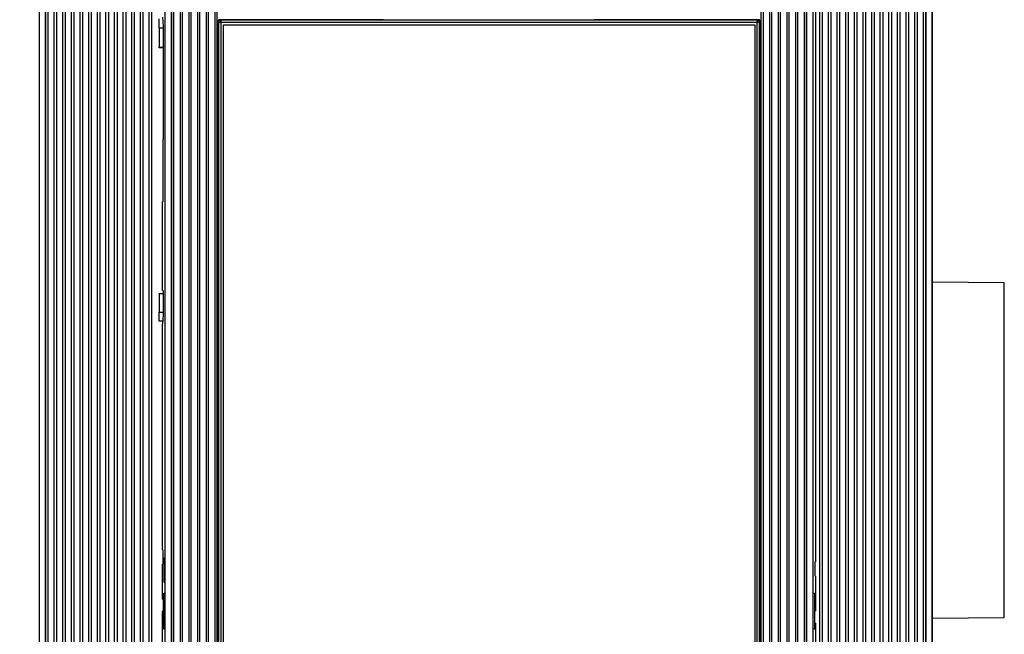
# Model space of a CAD drawing. Extents: x 9 to 587, y 5 to 414.
# Drawn here: x 124 to 226, y 286 to 350 of the extents above; entities that cross this region are included whole.
import ezdxf

# ---------------------------------------------------------------- set-up
doc = ezdxf.new("R2010")
doc.units = 0
doc.header["$MEASUREMENT"] = 0
for name, color, linetype in [('1', 7, 'CONTINUOUS'), ('201', 7, 'CONTINUOUS'), ('208', 7, 'CONTINUOUS')]:
    doc.layers.add(name, color=color, linetype=linetype)
doc.styles.get("Standard").update_dxf_attribs({"font": 'monotxt.shx', "bigfont": 'bigfont.shx'})
doc.dimstyles.new('DSTYLE1', dxfattribs={"dimtxt": 6, "dimasz": 3, "dimexe": 3, "dimexo": 0, "dimgap": 1.5, "dimtad": 1, "dimdec": 4, "dimlfac": 2, "dimzin": 3, "dimtxsty": 'STANDARD', "dimcen": 0.09, "dimazin": 3, "dimtp": 1, "dimtm": 1, "dimtfac": 1, "dimtdec": 4, "dimtofl": 0, "dimtmove": 0, "dimatfit": 3, "dimtolj": 1, "dimtzin": 0})

# ---------------------------------------------------------------- blocks, each defined once
blk = doc.blocks.new('*D7')
at = {"layer": '1', "color": 0, "linetype": 'CONTINUOUS'}
for points in [[(89.89824, 375.07746), (89.398237, 372.07746), (90.398244, 372.07746)], [(89.89824, 236.07746), (90.398244, 239.07746), (89.398237, 239.07746)]]:
    blk.add_solid(points, dxfattribs=at)
at = {"layer": '208', "color": 2, "linetype": 'CONTINUOUS'}
for p, q in [((130.35265, 375.07746), (86.89824, 375.07746)), ((89.89824, 375.07746), (89.89824, 305.57746)), ((89.89824, 236.07746), (89.89824, 305.57746)), ((130.35265, 236.07746), (86.89824, 236.07746))]:
    blk.add_line(p, q, dxfattribs=at)
blk.add_text('278', height=3, rotation=90, dxfattribs=at).set_placement((88.39724, 301.07746))

msp = doc.modelspace()

# ---------------------------------------------------------------- linework, layer by layer
at = {"layer": '201', "color": 3, "linetype": 'CONTINUOUS'}
for p, q in [((125.79524, 360.82552), (125.79525, 250.31987)), ((126.4452, 360.81988), (126.44523, 250.31987)), ((126.45088, 250.31987), (126.45088, 360.81987)), ((126.70088, 360.82205), (126.70088, 250.31987)), ((127.35088, 250.31987), (127.35088, 360.81987)), ((127.60088, 360.82205), (127.60088, 250.31987)), ((128.25088, 250.31987), (128.25088, 360.81987)), ((128.50088, 360.82205), (128.50088, 250.31987)), ((129.15088, 250.31987), (129.15088, 360.81987)), ((129.40088, 360.82205), (129.40088, 250.31987)), ((130.05088, 250.31987), (130.05088, 360.81987)), ((130.30088, 360.82205), (130.30088, 250.31987)), ((130.95088, 250.31987), (130.95088, 360.81987)), ((131.20088, 360.82205), (131.20088, 250.31987)), ((131.85088, 250.31987), (131.85088, 360.81987)), ((132.10088, 360.82205), (132.10088, 250.31987)), ((132.75088, 250.31987), (132.75088, 360.81987)), ((133.00088, 360.82205), (133.00088, 250.31987)), ((133.65088, 250.31987), (133.65088, 360.81987)), ((133.90088, 360.82205), (133.90088, 250.31987)), ((134.55088, 250.31987), (134.55088, 360.81987)), ((134.80088, 360.82205), (134.80088, 250.31987)), ((135.45088, 250.31987), (135.45088, 360.81987)), ((135.70088, 360.82205), (135.70088, 250.31987)), ((136.35088, 250.31987), (136.35088, 360.81987)), ((136.60088, 360.82205), (136.60088, 250.31987)), ((137.25088, 250.31987), (137.25088, 360.81987)), ((137.50088, 360.82205), (137.50088, 250.31987)), ((138.92444, 250.69536), (138.92444, 360.34372)), ((139.57442, 250.69965), (139.5744, 360.33939)), ((139.58007, 360.33938), (139.58007, 250.69965)), ((139.83007, 250.79878), (139.83007, 360.24025)), ((140.48007, 360.24025), (140.48007, 250.79878)), ((140.73007, 250.79878), (140.73007, 360.24025)), ((141.38007, 360.24025), (141.38007, 250.79878)), ((141.63007, 250.79878), (141.63007, 360.24025)), ((142.28007, 360.24025), (142.28007, 250.79878)), ((142.53007, 250.79878), (142.53007, 360.24025)), ((143.18007, 360.24025), (143.18007, 250.79878)), ((143.43007, 250.79878), (143.43007, 360.24025)), ((144.08007, 360.24025), (144.08007, 250.79878)), ((144.33007, 250.79878), (144.33007, 360.24025)), ((200.96718, 360.24025), (200.96718, 250.79878)), ((201.21718, 250.79878), (201.21718, 360.24025)), ((201.86718, 360.24025), (201.86718, 250.79878)), ((202.11718, 250.79878), (202.11718, 360.24025)), ((202.76718, 360.24025), (202.76718, 250.79878)), ((203.01718, 250.79878), (203.01718, 360.24025)), ((203.66718, 360.24025), (203.66718, 250.79878)), ((203.91718, 250.79878), (203.91718, 360.24025)), ((204.56718, 360.24025), (204.56718, 250.79878)), ((204.81718, 250.79878), (204.81718, 360.24025)), ((205.46718, 360.24025), (205.46718, 250.79878)), ((205.71718, 250.69965), (205.71718, 360.33938)), ((205.72283, 360.33938), (205.72282, 250.69962)), ((206.37278, 360.34372), (206.37278, 250.69536)), ((206.6486, 360.61954), (206.6486, 294.01955)), ((207.10088, 250.31987), (207.10088, 360.81987)), ((207.35088, 360.82205), (207.35088, 250.31987)), ((208.00088, 250.31987), (208.00088, 360.81987)), ((208.25088, 360.82205), (208.25088, 250.31987)), ((208.90088, 250.31987), (208.90088, 360.81987)), ((209.15088, 360.82205), (209.15088, 250.31987)), ((209.80088, 250.31987), (209.80088, 360.81987)), ((210.05088, 360.82205), (210.05088, 250.31987)), ((210.70088, 250.31987), (210.70088, 360.81987)), ((210.95088, 360.82205), (210.95088, 250.31987)), ((211.60088, 250.31987), (211.60088, 360.81987)), ((211.85088, 360.82205), (211.85088, 250.31987)), ((212.50088, 250.31987), (212.50088, 360.81987)), ((212.75088, 360.82205), (212.75088, 250.31987)), ((213.40088, 250.31987), (213.40088, 360.81987)), ((213.65088, 360.82205), (213.65088, 250.31987)), ((214.30088, 250.31987), (214.30088, 360.81987)), ((214.55088, 360.82205), (214.55088, 250.31987)), ((215.20088, 250.31987), (215.20088, 360.81987)), ((215.45088, 360.82205), (215.45088, 250.31987)), ((216.10088, 250.31987), (216.10088, 360.81987)), ((216.35088, 360.82205), (216.35088, 250.31987)), ((217.00088, 250.31987), (217.00088, 360.81987)), ((217.25088, 360.82205), (217.25088, 250.31987)), ((217.90078, 250.31987), (217.90078, 360.81987)), ((218.15078, 360.81987), (218.15078, 250.31987)), ((218.15652, 250.31987), (218.15514, 360.82205)), ((218.79527, 360.82552), (218.79528, 250.31987)), ((218.8065, 250.31987), (218.80647, 360.82552)), ((138.64862, 350.74811), (138.69706, 349.76948)), ((138.30088, 349.60007), (138.30088, 350.56987)), ((138.69706, 349.76948), (138.69706, 338.01952)), ((144.43005, 350.33724), (144.47805, 350.2901)), ((144.43005, 260.70184), (144.43005, 350.33724)), ((144.47805, 350.2901), (144.47805, 260.74891)), ((161.64862, 350.48807), (144.58007, 350.48719)), ((144.62807, 350.44012), (144.58007, 350.48719)), ((200.66915, 350.44012), (144.62807, 350.44012)), ((144.72806, 350.19011), (144.72806, 260.8489)), ((200.56916, 350.19011), (144.72806, 350.19011)), ((144.98025, 349.93789), (200.317, 349.93789)), ((144.98025, 261.10114), (144.98025, 349.93789)), ((200.71715, 350.48719), (183.64862, 350.48807)), ((200.317, 349.93789), (200.317, 261.10114)), ((200.56916, 260.8489), (200.56916, 350.19011)), ((200.71715, 350.48719), (200.66915, 350.44012)), ((200.81917, 350.2901), (200.86717, 350.33724)), ((200.81917, 260.74891), (200.81917, 350.2901)), ((200.86717, 260.70184), (200.86717, 350.33724)), ((138.30088, 349.60007), (138.30088, 347.61787)), ((138.69706, 349.60007), (138.30088, 349.60007)), ((138.30088, 347.56987), (138.30088, 347.61787)), ((138.30088, 347.61787), (138.69706, 347.61787)), ((138.69706, 347.56987), (138.30088, 347.56987)), ((138.69706, 338.01952), (138.67306, 338.01952)), ((138.67306, 338.01952), (138.67306, 331.51951)), ((138.67306, 331.51951), (138.64862, 331.51951)), ((138.64862, 322.26949), (138.64862, 331.51951)), ((226.31592, 323.08182), (218.81565, 323.14727)), ((226.31592, 288.21272), (226.31592, 323.08182)), ((138.64862, 322.26949), (138.69706, 322.26949)), ((138.69706, 322.26949), (138.69706, 319.76948)), ((138.30088, 321.92187), (138.30088, 321.96987)), ((138.30088, 321.96987), (138.69706, 321.96987)), ((138.30088, 321.92187), (138.30088, 320.03967)), ((138.69706, 321.92187), (138.30088, 321.92187)), ((138.30088, 319.06987), (138.30088, 320.03967)), ((138.30088, 320.03967), (138.69706, 320.03967)), ((138.66243, 319.06987), (138.30088, 319.06987)), ((138.69706, 319.76948), (138.64862, 318.79092)), ((138.64862, 295.26952), (138.64862, 318.79092)), ((138.64862, 295.26952), (138.68135, 295.26952)), ((138.68135, 295.26952), (138.68135, 293.76952)), ((138.8068, 294.41952), (138.83298, 294.41952)), ((138.8068, 291.86952), (138.8068, 294.41952)), ((138.83298, 294.41952), (138.83298, 291.86952)), ((138.68135, 293.76952), (138.64862, 293.76952)), ((138.64862, 290.14452), (138.64862, 293.76952)), ((206.61592, 294.01955), (206.6486, 294.01955)), ((206.61592, 292.5195), (206.61592, 294.01955)), ((206.6486, 292.5195), (206.61592, 292.5195)), ((206.6486, 292.5195), (206.6486, 288.91954)), ((138.83298, 291.86952), (138.8068, 291.86952)), ((138.76316, 290.76952), (138.87661, 290.76952)), ((138.76316, 287.01952), (138.76316, 290.76952)), ((138.87661, 290.76952), (138.87661, 287.01952)), ((206.42063, 290.76952), (206.53408, 290.76952)), ((206.42063, 287.01952), (206.42063, 290.76952)), ((206.53408, 290.76952), (206.53408, 287.01952)), ((138.64862, 290.14452), (138.70229, 290.14452)), ((138.70229, 290.14452), (138.70229, 288.86952)), ((138.70229, 288.86952), (138.64862, 288.86952)), ((138.64862, 285.26954), (138.64862, 288.86952)), ((206.59496, 288.91954), (206.6486, 288.91954)), ((206.59496, 287.64448), (206.59496, 288.91954)), ((218.81563, 288.14727), (226.31592, 288.21272)), ((206.6486, 287.64448), (206.59496, 287.64448)), ((206.6486, 287.64448), (206.64862, 284.01952)), ((138.87661, 287.01952), (138.76316, 287.01952)), ((206.53408, 287.01952), (206.42063, 287.01952))]:
    msp.add_line(p, q, dxfattribs=at)
for points in [[(144.58007, 350.48719), (144.56181, 350.48612, 0.034681), (144.54346, 350.48265, 0.030332), (144.52492, 350.47675, 0.031021), (144.50671, 350.46803, 0.038874), (144.48952, 350.45625, 0.032509), (144.474, 350.44327, 0.016695), (144.46074, 350.42989, 0.041335), (144.44922, 350.41057, 0.069739), (144.43898, 350.37927, 0.037478), (144.43005, 350.33724, 0.019951)], [(144.47805, 350.2901), (144.47839, 350.3, -0.015822), (144.47935, 350.30977, -0.01621), (144.48095, 350.31941, -0.016266), (144.48315, 350.3289, -0.016144), (144.48597, 350.33819, -0.016117), (144.48937, 350.34728, -0.016102), (144.49336, 350.35612, -0.016121), (144.4979, 350.36469, -0.016178), (144.50301, 350.37296, -0.016151), (144.50866, 350.38091, -0.016082), (144.51484, 350.38849, -0.016292), (144.52154, 350.39571, -0.01673), (144.52879, 350.40252, -0.016202), (144.53645, 350.40887, -0.015293), (144.54444, 350.41467, -0.016846), (144.55291, 350.41992, -0.019844), (144.56191, 350.42459, -0.015235), (144.57054, 350.42864, -0.00541), (144.5785, 350.43202, -0.021062), (144.58911, 350.43497, -0.03668), (144.60587, 350.43767, -0.017908), (144.62807, 350.44012, -0.009365)], [(144.72806, 350.19011), (144.71433, 350.19058, -0.013874), (144.70025, 350.19183, -0.013488), (144.68578, 350.19389, -0.012309), (144.67104, 350.19667, -0.010737), (144.65614, 350.20014, -0.009697), (144.64115, 350.20421, -0.008931), (144.62618, 350.20885, -0.008351), (144.61129, 350.21399, -0.007861), (144.59659, 350.21959, -0.00754), (144.58216, 350.22557, -0.007289), (144.56809, 350.23191, -0.007288), (144.55446, 350.23852, -0.007477), (144.54144, 350.24535, -0.007405), (144.52945, 350.25208, -0.007461), (144.51894, 350.25844, -0.00819), (144.50979, 350.26438, -0.008174), (144.50193, 350.26987, -0.008075), (144.49533, 350.27478, -0.007551), (144.49003, 350.27901, -0.008708), (144.48556, 350.28284, -0.009287), (144.48156, 350.28655, -0.009812), (144.47805, 350.2901, -0.013376)], [(144.62807, 350.44012), (144.62866, 350.43962, -0.062606), (144.63001, 350.43828, -0.005743), (144.63217, 350.43606, -0.004679), (144.63504, 350.43294, -0.008071), (144.63859, 350.42883, -0.008173), (144.64273, 350.4237, -0.008055), (144.64744, 350.41748, -0.007783), (144.65263, 350.41015, -0.008026), (144.65827, 350.40162, -0.007757), (144.66429, 350.39188, -0.007698), (144.67064, 350.38084, -0.007644), (144.67727, 350.36847, -0.007941), (144.68408, 350.35471, -0.007202), (144.6908, 350.34018, -0.006731), (144.69713, 350.32538, -0.007858), (144.70302, 350.31013, -0.009731), (144.70846, 350.29435, -0.007377), (144.71331, 350.27937, -0.001883), (144.71747, 350.26572, -0.01178), (144.72121, 350.24863, -0.024293), (144.72475, 350.2231, -0.013165), (144.72806, 350.19011, -0.007064)], [(200.56916, 350.19011), (200.56963, 350.20385, -0.01386), (200.57088, 350.21794, -0.013475), (200.57294, 350.23241, -0.012298), (200.57573, 350.24715, -0.010729), (200.57919, 350.26206, -0.009691), (200.58326, 350.27704, -0.008927), (200.5879, 350.29202, -0.008348), (200.59304, 350.30691, -0.007859), (200.59864, 350.32161, -0.007539), (200.60463, 350.33605, -0.00729), (200.61096, 350.35011, -0.00729), (200.61757, 350.36375, -0.00748), (200.6244, 350.37677, -0.007408), (200.63113, 350.38876, -0.007466), (200.63749, 350.39927, -0.008198), (200.64343, 350.40842, -0.008186), (200.64892, 350.41627, -0.008088), (200.65383, 350.42287, -0.007557), (200.65805, 350.42817, -0.008737), (200.66189, 350.43263, -0.009398), (200.6656, 350.43663, -0.009975), (200.66915, 350.44012, -0.013576)], [(200.81917, 350.2901), (200.81867, 350.28952, -0.060779), (200.81732, 350.28818, -0.005391), (200.8151, 350.28602, -0.004545), (200.81199, 350.28315, -0.008), (200.80787, 350.2796, -0.008128), (200.80275, 350.27546, -0.008024), (200.79653, 350.27076, -0.00776), (200.7892, 350.26557, -0.008009), (200.78066, 350.25993, -0.007744), (200.77092, 350.25391, -0.007689), (200.75989, 350.24756, -0.007637), (200.74751, 350.24093, -0.007936), (200.73376, 350.23412, -0.007199), (200.71923, 350.2274, -0.006729), (200.70443, 350.22107, -0.007855), (200.68918, 350.21517, -0.009728), (200.6734, 350.20974, -0.007374), (200.65842, 350.20488, -0.001883), (200.64477, 350.20072, -0.011774), (200.62768, 350.19698, -0.024278), (200.60215, 350.19344, -0.013155), (200.56916, 350.19011, -0.007059)], [(200.66915, 350.44012), (200.67904, 350.43978, -0.01583), (200.68882, 350.43883, -0.01622), (200.69846, 350.43723, -0.016278), (200.70795, 350.43503, -0.016155), (200.71725, 350.43222, -0.016128), (200.72633, 350.42882, -0.016112), (200.73517, 350.42483, -0.01613), (200.74375, 350.42029, -0.016186), (200.75201, 350.41518, -0.016158), (200.75996, 350.40953, -0.016087), (200.76755, 350.40336, -0.016296), (200.77477, 350.39665, -0.016733), (200.78158, 350.3894, -0.016203), (200.78793, 350.38174, -0.015293), (200.79372, 350.37375, -0.016848), (200.79898, 350.36528, -0.019852), (200.80365, 350.35628, -0.015241), (200.8077, 350.34765, -0.005408), (200.81108, 350.33969, -0.021076), (200.81402, 350.32908, -0.036706), (200.81672, 350.31232, -0.017917), (200.81917, 350.2901, -0.009368)], [(200.86717, 350.33724), (200.86611, 350.35549, 0.034707), (200.86264, 350.37384, 0.030355), (200.85672, 350.39237, 0.031043), (200.84801, 350.41057, 0.038898), (200.83621, 350.42776, 0.032523), (200.82323, 350.44327, 0.0167), (200.80985, 350.45652, 0.041342), (200.79052, 350.46803, 0.069727), (200.7592, 350.47826, 0.03746), (200.71715, 350.48719, 0.01994)]]:
    msp.add_lwpolyline(points, format="xyb", dxfattribs=at)

# ---------------------------------------------------------------- dimensions: what is measured, and where the dimension line sits
at = {"layer": '208', "color": 2, "linetype": 'CONTINUOUS'}
dim = msp.add_linear_dim(base=(89.89824, 375.07746), p1=(130.35265, 236.07746), p2=(130.35265, 375.07746), angle=90, dimstyle='DSTYLE1', dxfattribs=at)
dim.commit()
dim.dimension.update_dxf_attribs({"geometry": '*D7', "text_midpoint": (86.89724, 305.57746), "dimtype": 128})

doc.saveas('drawing.dxf')
